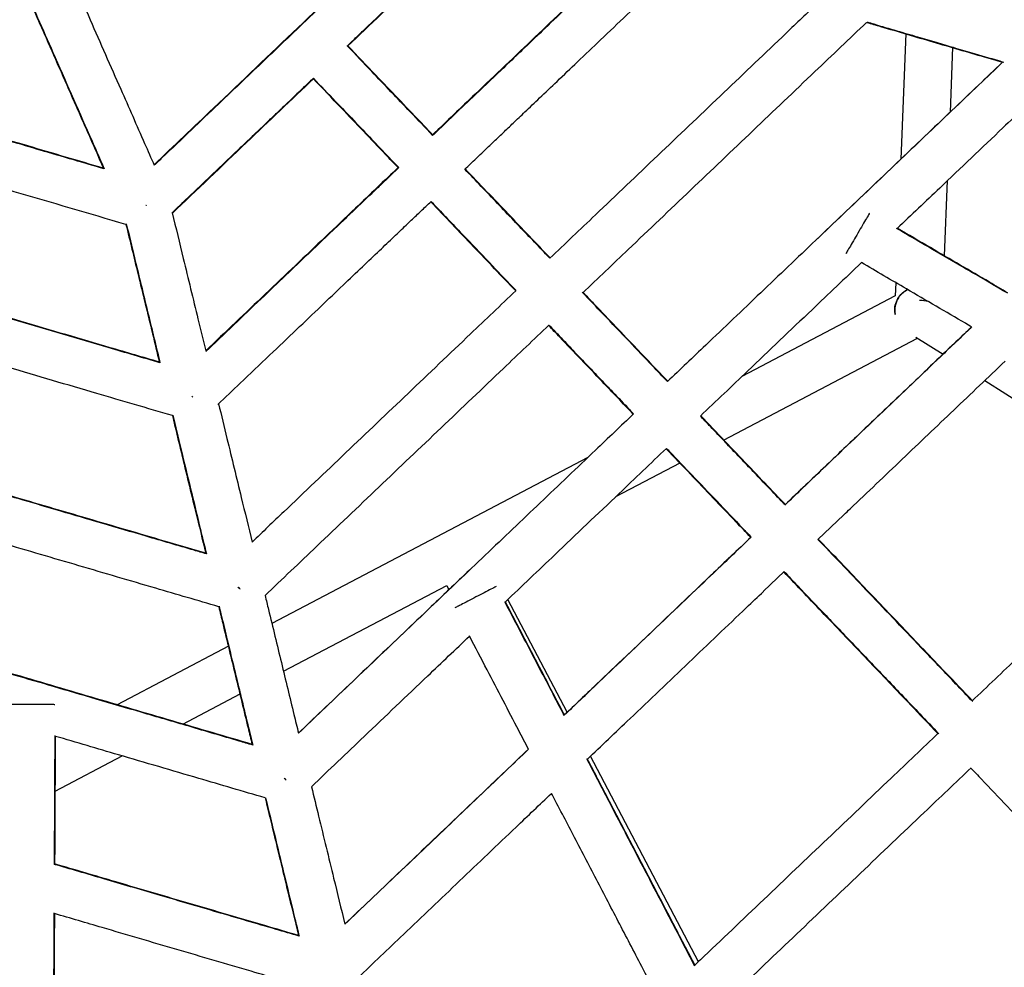
# Model space of a CAD drawing. Extents: x 0 to 2100, y 0 to 2970.
# Drawn here: x 673 to 706, y 1542 to 1574 of the extents above; entities that cross this region are included whole.
import ezdxf

# ---------------------------------------------------------------- set-up
doc = ezdxf.new("R2010")
doc.units = 0
doc.header["$LTSCALE"] = 100
doc.layers.get('0').update_dxf_attribs({"linetype": 'CONTINUOUS'})
doc.layers.add('SCHWARZ', color=7, linetype='CONTINUOUS')
doc.styles.add('SLDTEXTSTYLE3', font='GOTHIC.TTF', dxfattribs={"width": 0.913})
doc.dimstyles.new('SLDDIMSTYLE0', dxfattribs={"dimtxt": 28, "dimasz": 20, "dimexe": 0, "dimexo": 0.0625, "dimgap": 7, "dimtad": 1, "dimdec": 0, "dimrnd": 1e-09, "dimzin": 12, "dimtxsty": 'SLDTEXTSTYLE3', "dimsah": 1, "dimcen": 0.09, "dimse1": 1, "dimse2": 1, "dimazin": 3, "dimtfac": 1, "dimtdec": 0, "dimtofl": 0, "dimtmove": 0, "dimatfit": 3, "dimtolj": 1, "dimtzin": 12})

# ---------------------------------------------------------------- blocks, each defined once
blk = doc.blocks.new('_D_1')
at = {"layer": 'SCHWARZ'}
blk.add_line((1439.777, 2038.821), (212.558, 2038.885), dxfattribs=at)
for points in [[(212.558, 2038.885), (232.558, 2034.884), (232.558, 2042.884)], [(1439.777, 2038.821), (1419.777, 2042.822), (1419.777, 2034.822)]]:
    blk.add_solid(points, dxfattribs=at)
at = {"layer": 'SCHWARZ', "insert": (743.618, 2074.623), "char_height": 28, "attachment_point": 1, "rotation": 359.997, "style": 'SLDTEXTSTYLE3'}
blk.add_mtext('1227', dxfattribs=at)
blk = doc.blocks.new('_D_2')
at = {"layer": 'SCHWARZ'}
blk.add_line((1507.995, 988.988), (1507.995, 1978.225), dxfattribs=at)
for points in [[(1507.995, 1978.225), (1503.995, 1958.225), (1511.995, 1958.225)], [(1507.995, 988.988), (1511.995, 1008.988), (1503.995, 1008.988)]]:
    blk.add_solid(points, dxfattribs=at)
at = {"layer": 'SCHWARZ', "insert": (1472.229, 1457.953), "char_height": 28, "attachment_point": 1, "rotation": 90, "style": 'SLDTEXTSTYLE3'}
blk.add_mtext('989', dxfattribs=at)
blk = doc.blocks.new('_D_3')
at = {"layer": 'SCHWARZ'}
blk.add_line((1463.867, 1136.081), (1463.867, 1860.045), dxfattribs=at)
for points in [[(1463.867, 1860.045), (1459.867, 1840.045), (1467.867, 1840.045)], [(1463.867, 1136.081), (1467.867, 1156.081), (1459.867, 1156.081)]]:
    blk.add_solid(points, dxfattribs=at)
at = {"layer": 'SCHWARZ', "insert": (1428.101, 1457.953), "char_height": 28, "attachment_point": 1, "rotation": 90, "style": 'SLDTEXTSTYLE3'}
blk.add_mtext('724', dxfattribs=at)

msp = doc.modelspace()

# ---------------------------------------------------------------- linework, layer by layer
at = {"color": 7, "linetype": 'CONTINUOUS'}
for p, q in [((702.566, 1573.291), (702.398, 1569.067)), ((704.063, 1570.652), (704.149, 1572.827)), ((703.871, 1565.823), (703.971, 1568.352)), ((702.234, 1564.925), (702.216, 1564.481)), ((702.216, 1564.481), (697.071, 1561.776)), ((702.907, 1563.098), (703.818, 1562.523)), ((696.45, 1559.643), (702.961, 1563.064)), ((705.216, 1561.64), (711.747, 1557.515)), ((678.623, 1561.117), (678.65, 1561.089)), ((691.905, 1559.061), (681.303, 1553.49)), ((692.846, 1557.749), (695.006, 1558.884)), ((700.49, 1557.139), (699.622, 1556.312)), ((698.487, 1555.23), (697.794, 1554.569)), ((680.196, 1554.704), (680.187, 1554.673)), ((681.692, 1551.887), (687.17, 1554.766)), ((687.17, 1554.766), (687.245, 1554.623)), ((691.214, 1550.511), (689.224, 1554.297)), ((679.857, 1552.73), (676.113, 1550.762)), ((678.318, 1550.113), (680.247, 1551.127)), ((674.042, 1547.866), (676.282, 1549.044)), ((695.615, 1542.136), (691.991, 1549.033)), ((681.719, 1548.303), (681.789, 1548.231)), ((681.752, 1548.291), (681.747, 1548.274))]:
    msp.add_line(p, q, dxfattribs=at)
for centre, radius, start, end in [((702.997, 1563.987), 0.8, 147.7242, 189.1735), ((702.997, 1563.987), 0.8, 116.9018, 147.7242), ((702.947, 1562.597), 1.736, 77.1986, 87.4192)]:
    msp.add_arc(centre, radius, start, end, dxfattribs=at)
for points, knots in [([(686.996, 1578.073), (686.33, 1577.438), (684.723, 1575.907), (682.175, 1573.478), (679.627, 1571.048), (678.02, 1569.517), (677.354, 1568.882)], [0, 0, 0, 0, 0.207196, 0.5, 0.792804, 1, 1, 1, 1]), ([(687.01, 1578.066), (687.003, 1578.059), (686.738, 1577.806), (686.239, 1577.33), (685.535, 1576.66), (684.902, 1576.056), (684.372, 1575.55), (683.936, 1575.135), (683.585, 1574.801), (683.277, 1574.507), (682.995, 1574.238), (682.659, 1573.918), (682.227, 1573.505), (681.672, 1572.977), (681.031, 1572.366), (680.301, 1571.67), (679.485, 1570.892), (678.581, 1570.03), (677.863, 1569.346), (677.447, 1568.949), (677.361, 1568.867)], [0, 0, 0, 0, 0.002268, 0.082409, 0.155304, 0.220952, 0.279351, 0.320151, 0.356475, 0.388324, 0.415781, 0.444386, 0.492745, 0.550171, 0.616663, 0.692223, 0.776851, 0.870543, 0.9733, 1, 1, 1, 1]), ([(683.836, 1572.872), (683.853, 1572.888), (683.972, 1573.002), (684.189, 1573.208), (684.482, 1573.488), (684.778, 1573.77), (685.113, 1574.09), (685.521, 1574.478), (686.021, 1574.955), (686.613, 1575.52), (687.298, 1576.172), (688.075, 1576.913), (688.624, 1577.437), (688.914, 1577.713)], [0, 0, 0, 0, 0.010188, 0.070161, 0.127863, 0.183294, 0.245375, 0.32562, 0.424075, 0.54074, 0.675615, 0.8287, 1, 1, 1, 1]), ([(683.836, 1572.872), (683.863, 1572.897), (684.042, 1573.068), (684.401, 1573.41), (684.942, 1573.926), (685.57, 1574.524), (686.283, 1575.205), (687.084, 1575.968), (687.857, 1576.705), (688.363, 1577.187), (688.574, 1577.388)], [0, 0, 0, 0, 0.017032, 0.113027, 0.227258, 0.359726, 0.510428, 0.679365, 0.866538, 1, 1, 1, 1]), ([(688.59, 1577.383), (687.761, 1576.592), (686.18, 1575.085), (684.599, 1573.578), (683.847, 1572.861)], [0, 0, 0, 0, 0.524602, 1, 1, 1, 1]), ([(693.15, 1576.043), (692.817, 1575.725), (691.815, 1574.77), (690.14, 1573.174), (688.319, 1571.438), (687.168, 1570.34), (686.687, 1569.882)], [0, 0, 0, 0, 0.155256, 0.466061, 0.776912, 1, 1, 1, 1]), ([(693.168, 1576.038), (693.145, 1576.016), (692.798, 1575.685), (692.159, 1575.076), (691.284, 1574.242), (690.505, 1573.499), (689.822, 1572.848), (689.236, 1572.289), (688.746, 1571.823), (688.339, 1571.434), (687.977, 1571.089), (687.623, 1570.752), (687.258, 1570.405), (686.948, 1570.109), (686.76, 1569.93), (686.698, 1569.87)], [0, 0, 0, 0, 0.010889, 0.161192, 0.296565, 0.417003, 0.5225, 0.613049, 0.688648, 0.749295, 0.80198, 0.856461, 0.912804, 0.971005, 1, 1, 1, 1]), ([(687.78, 1568.735), (687.842, 1568.795), (688.031, 1568.974), (688.341, 1569.27), (688.705, 1569.618), (689.058, 1569.954), (689.42, 1570.3), (689.828, 1570.689), (690.318, 1571.155), (690.904, 1571.714), (691.587, 1572.365), (692.366, 1573.107), (693.241, 1573.942), (694.103, 1574.763), (694.672, 1575.306), (694.918, 1575.54)], [0, 0, 0, 0, 0.02629, 0.079028, 0.130078, 0.179439, 0.227172, 0.282129, 0.350631, 0.432679, 0.528272, 0.637409, 0.760091, 0.896321, 1, 1, 1, 1]), ([(672.92, 1574.986), (673.191, 1574.371), (673.797, 1572.993), (674.667, 1571.016), (675.309, 1569.558), (675.614, 1568.864), (675.656, 1568.769)], [0, 0, 0, 0, 0.296451, 0.664638, 0.953928, 1, 1, 1, 1]), ([(672.937, 1574.985), (673.28, 1574.207), (674.03, 1572.501), (674.946, 1570.42), (675.519, 1569.119), (675.683, 1568.745)], [0, 0, 0, 0, 0.373661, 0.819942, 1, 1, 1, 1]), ([(674.632, 1575.068), (674.825, 1574.629), (675.36, 1573.414), (676.162, 1571.591), (676.879, 1569.963), (677.254, 1569.111), (677.361, 1568.867)], [0, 0, 0, 0, 0.212381, 0.587298, 0.881874, 1, 1, 1, 1]), ([(699.483, 1574.183), (699.128, 1573.845), (698.084, 1572.85), (696.338, 1571.185), (694.25, 1569.195), (692.346, 1567.38), (691.139, 1566.23), (690.631, 1565.745)], [0, 0, 0, 0, 0.1212888, 0.3568537, 0.5925199, 0.8282097, 1, 1, 1, 1]), ([(701.255, 1573.663), (700.678, 1573.112), (699.412, 1571.906), (697.442, 1570.028), (695.354, 1568.037), (693.451, 1566.222), (692.243, 1565.072), (691.735, 1564.587)], [0, 0, 0, 0, 0.183612, 0.402584, 0.621549, 0.840464, 1, 1, 1, 1]), ([(701.255, 1573.663), (701.411, 1573.617), (702.163, 1573.396), (703.48, 1573.009), (704.844, 1572.608), (705.61, 1572.383), (705.813, 1572.324)], [0, 0, 0, 0, 0.099351, 0.480915, 0.862484, 1, 1, 1, 1]), ([(701.268, 1573.675), (701.344, 1573.653), (701.679, 1573.554), (702.244, 1573.388), (702.941, 1573.183), (703.572, 1572.998), (704.18, 1572.819), (704.878, 1572.614), (705.443, 1572.449), (705.795, 1572.345), (705.853, 1572.328)], [0, 0, 0, 0, 0.047988, 0.213577, 0.364089, 0.499524, 0.625035, 0.7631, 0.960765, 1, 1, 1, 1]), ([(686.698, 1569.87), (686.447, 1570.133), (685.768, 1570.846), (684.813, 1571.847), (684.109, 1572.586), (683.836, 1572.872)], [0, 0, 0, 0, 0.26331, 0.71498, 1, 1, 1, 1]), ([(686.697, 1569.893), (686.558, 1570.039), (685.926, 1570.703), (684.975, 1571.7), (684.163, 1572.551), (683.848, 1572.883)], [0, 0, 0, 0, 0.147296, 0.668456, 1, 1, 1, 1]), ([(705.815, 1572.323), (705.551, 1572.071), (704.689, 1571.249), (703.211, 1569.84), (701.385, 1568.1), (699.549, 1566.349), (697.705, 1564.592), (696.046, 1563.01), (695.002, 1562.015), (694.574, 1561.608)], [0, 0, 0, 0, 0.071969, 0.234919, 0.397896, 0.560905, 0.723936, 0.886987, 1, 1, 1, 1]), ([(705.813, 1572.324), (705.547, 1572.07), (704.681, 1571.244), (703.196, 1569.828), (701.382, 1568.099), (700.17, 1566.944), (699.574, 1566.375)], [0, 0, 0, 0, 0.129883, 0.422798, 0.715763, 1, 1, 1, 1]), ([(675.683, 1568.745), (675.344, 1568.845), (674.629, 1569.055), (673.581, 1569.363), (672.584, 1569.656), (671.765, 1569.896), (671.107, 1570.089), (670.581, 1570.244), (670.099, 1570.386), (669.638, 1570.521), (669.068, 1570.688), (668.394, 1570.886), (667.611, 1571.116), (666.997, 1571.297), (666.518, 1571.437), (666.148, 1571.546), (665.704, 1571.677), (665.181, 1571.83), (664.588, 1572.004), (664.171, 1572.127), (663.953, 1572.191)], [0, 0, 0, 0, 0.086897, 0.182891, 0.267895, 0.341907, 0.392347, 0.436059, 0.476505, 0.515726, 0.553724, 0.622335, 0.688145, 0.753907, 0.779365, 0.810614, 0.848524, 0.893093, 0.944323, 1, 1, 1, 1]), ([(675.656, 1568.769), (674.81, 1569.018), (672.566, 1569.677), (669.224, 1570.658), (666.182, 1571.552), (664.537, 1572.035), (663.99, 1572.196)], [0, 0, 0, 0, 0.217733, 0.576985, 0.859255, 1, 1, 1, 1]), ([(677.95, 1567.261), (678.131, 1567.434), (678.577, 1567.859), (679.261, 1568.51), (679.973, 1569.19), (680.606, 1569.793), (681.159, 1570.32), (681.631, 1570.77), (682.025, 1571.145), (682.351, 1571.457), (682.568, 1571.663), (682.68, 1571.77), (682.701, 1571.789)], [0, 0, 0, 0, 0.114807, 0.281641, 0.431638, 0.5648, 0.681126, 0.780616, 0.86327, 0.929476, 0.986774, 1, 1, 1, 1]), ([(677.963, 1567.273), (678.121, 1567.424), (678.525, 1567.809), (679.15, 1568.404), (679.813, 1569.037), (680.401, 1569.597), (680.913, 1570.085), (681.334, 1570.487), (681.671, 1570.808), (681.932, 1571.056), (682.152, 1571.267), (682.353, 1571.458), (682.535, 1571.631), (682.651, 1571.742), (682.701, 1571.789)], [0, 0, 0, 0, 0.099886, 0.255801, 0.395795, 0.519869, 0.628023, 0.720257, 0.786643, 0.841333, 0.885006, 0.926504, 0.96855, 1, 1, 1, 1]), ([(682.711, 1571.778), (681.959, 1571.061), (680.378, 1569.554), (678.797, 1568.047), (677.968, 1567.256)], [0, 0, 0, 0, 0.475398, 1, 1, 1, 1]), ([(685.539, 1568.789), (685.4, 1568.935), (684.768, 1569.599), (683.817, 1570.596), (683.005, 1571.448), (682.689, 1571.779)], [0, 0, 0, 0, 0.1472942, 0.668447, 1, 1, 1, 1]), ([(682.701, 1571.789), (682.949, 1571.529), (683.601, 1570.845), (684.555, 1569.844), (685.259, 1569.105), (685.562, 1568.788)], [0, 0, 0, 0, 0.259611, 0.681799, 1, 1, 1, 1]), ([(707.277, 1571.507), (706.794, 1571.046), (705.613, 1569.92), (703.946, 1568.331), (702.759, 1567.199), (702.285, 1566.747)], [0, 0, 0, 0, 0.293733, 0.717785, 1, 1, 1, 1]), ([(676.413, 1566.879), (675.164, 1567.246), (673.073, 1567.86), (670.982, 1568.475), (670.14, 1568.722)], [0, 0, 0, 0, 0.597418, 1, 1, 1, 1]), ([(685.551, 1568.799), (685.07, 1568.341), (683.919, 1567.243), (682.097, 1565.507), (680.423, 1563.911), (679.421, 1562.956), (679.088, 1562.638)], [0, 0, 0, 0, 0.223088, 0.533939, 0.844744, 1, 1, 1, 1]), ([(685.562, 1568.788), (685.54, 1568.767), (685.43, 1568.662), (685.224, 1568.465), (684.936, 1568.191), (684.615, 1567.884), (684.245, 1567.532), (683.79, 1567.098), (683.238, 1566.572), (682.585, 1565.949), (681.847, 1565.246), (681.027, 1564.464), (680.123, 1563.602), (679.469, 1562.978), (679.116, 1562.642), (679.092, 1562.619)], [0, 0, 0, 0, 0.010219, 0.051025, 0.095356, 0.143517, 0.200061, 0.266506, 0.354567, 0.455562, 0.569485, 0.69633, 0.836091, 0.988762, 1, 1, 1, 1]), ([(690.631, 1565.745), (690.566, 1565.813), (690.164, 1566.234), (689.397, 1567.039), (688.511, 1567.968), (687.963, 1568.543), (687.78, 1568.735)], [0, 0, 0, 0, 0.069002, 0.427957, 0.808863, 1, 1, 1, 1]), ([(690.642, 1565.755), (690.172, 1566.249), (689.228, 1567.239), (688.271, 1568.242), (687.791, 1568.746)], [0, 0, 0, 0, 0.49809, 1, 1, 1, 1]), ([(677.099, 1567.523), (677.094, 1567.521), (677.088, 1567.519), (677.082, 1567.517), (677.081, 1567.517)], [0, 0, 0, 0, 0.860841, 1, 1, 1, 1]), ([(679.495, 1560.838), (679.745, 1561.077), (680.324, 1561.628), (681.204, 1562.467), (682.108, 1563.329), (682.929, 1564.111), (683.666, 1564.814), (684.32, 1565.437), (684.89, 1565.981), (685.377, 1566.445), (685.788, 1566.837), (686.143, 1567.174), (686.421, 1567.44), (686.585, 1567.597), (686.644, 1567.653)], [0, 0, 0, 0, 0.105296, 0.243479, 0.369957, 0.484736, 0.587814, 0.67919, 0.758863, 0.826836, 0.883111, 0.931293, 0.975309, 1, 1, 1, 1]), ([(689.484, 1564.651), (689.014, 1565.145), (688.069, 1566.135), (687.113, 1567.138), (686.633, 1567.642)], [0, 0, 0, 0, 0.498079, 1, 1, 1, 1]), ([(686.644, 1567.653), (686.708, 1567.586), (687.097, 1567.177), (687.784, 1566.457), (688.671, 1565.527), (689.231, 1564.939), (689.495, 1564.662)], [0, 0, 0, 0, 0.066494, 0.406139, 0.719817, 1, 1, 1, 1]), ([(677.963, 1567.273), (678.088, 1566.762), (678.376, 1565.572), (678.751, 1564.025), (679.001, 1562.995), (679.088, 1562.638)], [0, 0, 0, 0, 0.329701, 0.766973, 1, 1, 1, 1]), ([(701.352, 1567.257), (701.348, 1567.251), (701.337, 1567.232), (701.255, 1567.091), (701.123, 1566.866), (700.964, 1566.593), (700.806, 1566.322), (700.673, 1566.094), (700.579, 1565.934), (700.567, 1565.913), (700.561, 1565.903)], [0, 0, 0, 0, 0.063998, 0.197712, 0.331427, 0.465141, 0.598856, 0.732571, 0.866285, 1, 1, 1, 1]), ([(676.413, 1566.879), (676.546, 1566.33), (676.843, 1565.105), (677.217, 1563.564), (677.456, 1562.578), (677.533, 1562.261)], [0, 0, 0, 0, 0.3553516, 0.7926845, 1, 1, 1, 1]), ([(676.423, 1566.903), (676.515, 1566.522), (676.75, 1565.554), (677.118, 1564.036), (677.403, 1562.862), (677.545, 1562.276), (677.554, 1562.239)], [0, 0, 0, 0, 0.243959, 0.619972, 0.975782, 1, 1, 1, 1]), ([(705.987, 1564.571), (705.587, 1564.804), (704.634, 1565.361), (703.392, 1566.085), (702.537, 1566.584), (702.26, 1566.746)], [0, 0, 0, 0, 0.327687, 0.782052, 1, 1, 1, 1]), ([(705.983, 1564.591), (705.78, 1564.709), (704.931, 1565.205), (703.702, 1565.922), (702.653, 1566.535), (702.28, 1566.752)], [0, 0, 0, 0, 0.168384, 0.705091, 1, 1, 1, 1]), ([(701.081, 1565.599), (700.529, 1565.073), (699.262, 1563.865), (697.458, 1562.146), (696.209, 1560.955), (695.678, 1560.449)], [0, 0, 0, 0, 0.307724, 0.706308, 1, 1, 1, 1]), ([(704.778, 1563.442), (704.708, 1563.483), (703.99, 1563.901), (702.766, 1564.616), (701.585, 1565.305), (701.081, 1565.599)], [0, 0, 0, 0, 0.058512, 0.598529, 1, 1, 1, 1]), ([(677.554, 1562.239), (676.976, 1562.408), (675.386, 1562.875), (672.777, 1563.642), (670.495, 1564.312), (669.227, 1564.685), (668.975, 1564.759)], [0, 0, 0, 0, 0.202419, 0.557163, 0.911978, 1, 1, 1, 1]), ([(677.533, 1562.261), (676.984, 1562.422), (675.442, 1562.875), (672.903, 1563.621), (670.862, 1564.22), (669.817, 1564.527), (669.766, 1564.542)], [0, 0, 0, 0, 0.212494, 0.596457, 0.980423, 1, 1, 1, 1]), ([(689.484, 1564.651), (688.979, 1564.17), (687.775, 1563.023), (685.876, 1561.212), (683.788, 1559.222), (682.042, 1557.557), (680.998, 1556.562), (680.643, 1556.223)], [0, 0, 0, 0, 0.170749, 0.406735, 0.642698, 0.878559, 1, 1, 1, 1]), ([(694.574, 1561.608), (694.408, 1561.782), (693.982, 1562.229), (693.264, 1562.982), (692.478, 1563.807), (691.951, 1564.36), (691.716, 1564.606)], [0, 0, 0, 0, 0.1776006, 0.4550435, 0.7576608, 1, 1, 1, 1]), ([(694.586, 1561.618), (694.24, 1561.981), (693.43, 1562.83), (692.48, 1563.827), (691.873, 1564.464), (691.746, 1564.597)], [0, 0, 0, 0, 0.371232, 0.868738, 1, 1, 1, 1]), ([(702.217, 1563.863), (702.208, 1563.91), (702.185, 1564.025), (702.224, 1564.232), (702.325, 1564.44), (702.469, 1564.603), (702.579, 1564.666), (702.63, 1564.695)], [0, 0, 0, 0, 0.155238, 0.383747, 0.613311, 0.818573, 1, 1, 1, 1]), ([(690.599, 1563.504), (690.09, 1563.019), (688.883, 1561.868), (686.979, 1560.053), (684.891, 1558.063), (682.921, 1556.185), (681.655, 1554.978), (681.078, 1554.428)], [0, 0, 0, 0, 0.159536, 0.37845, 0.597416, 0.816388, 1, 1, 1, 1]), ([(693.428, 1560.514), (693.082, 1560.877), (692.272, 1561.726), (691.322, 1562.723), (690.715, 1563.36), (690.588, 1563.493)], [0, 0, 0, 0, 0.371232, 0.868738, 1, 1, 1, 1]), ([(690.599, 1563.504), (690.612, 1563.49), (690.79, 1563.304), (691.114, 1562.964), (691.557, 1562.499), (691.959, 1562.077), (692.347, 1561.67), (692.794, 1561.201), (693.163, 1560.815), (693.395, 1560.571), (693.439, 1560.525)], [0, 0, 0, 0, 0.013785, 0.184028, 0.338722, 0.477867, 0.607006, 0.749197, 0.952702, 1, 1, 1, 1]), ([(704.781, 1563.44), (704.431, 1563.107), (703.445, 1562.167), (701.811, 1560.609), (700.071, 1558.951), (698.973, 1557.904), (698.518, 1557.47)], [0, 0, 0, 0, 0.168577, 0.475821, 0.783075, 1, 1, 1, 1]), ([(704.778, 1563.442), (704.743, 1563.409), (704.334, 1563.019), (703.544, 1562.266), (702.414, 1561.188), (701.278, 1560.105), (700.141, 1559.024), (699.281, 1558.199), (698.801, 1557.741), (698.696, 1557.641)], [0, 0, 0, 0, 0.0172897, 0.2038949, 0.3900968, 0.5763077, 0.7639399, 0.9487369, 1, 1, 1, 1]), ([(677.968, 1560.465), (677.124, 1560.713), (675.289, 1561.252), (672.453, 1562.085), (670.15, 1562.762), (668.842, 1563.146), (668.529, 1563.238)], [0, 0, 0, 0, 0.268861, 0.584769, 0.90068, 1, 1, 1, 1]), ([(700.491, 1557.137), (700.562, 1557.204), (701.217, 1557.827), (702.447, 1559.001), (704.181, 1560.654), (705.327, 1561.746), (705.899, 1562.292)], [0, 0, 0, 0, 0.039293, 0.361371, 0.680912, 1, 1, 1, 1]), ([(679.519, 1560.86), (679.613, 1560.472), (679.869, 1559.415), (680.245, 1557.866), (680.522, 1556.72), (680.643, 1556.223)], [0, 0, 0, 0, 0.24795, 0.673804, 1, 1, 1, 1]), ([(677.968, 1560.465), (678.069, 1560.047), (678.332, 1558.964), (678.706, 1557.421), (678.975, 1556.311), (679.088, 1555.846)], [0, 0, 0, 0, 0.26787, 0.693838, 1, 1, 1, 1]), ([(677.979, 1560.486), (678.071, 1560.107), (678.273, 1559.274), (678.574, 1558.032), (678.859, 1556.857), (679.034, 1556.136), (679.109, 1555.825)], [0, 0, 0, 0, 0.2411091, 0.5287646, 0.7967261, 1, 1, 1, 1]), ([(693.439, 1560.525), (693.011, 1560.117), (691.967, 1559.122), (690.308, 1557.541), (688.465, 1555.783), (686.628, 1554.032), (684.803, 1552.292), (683.325, 1550.883), (682.462, 1550.061), (682.198, 1549.809)], [0, 0, 0, 0, 0.113013, 0.276063, 0.439095, 0.602104, 0.765081, 0.928031, 1, 1, 1, 1]), ([(698.532, 1557.456), (698.505, 1557.484), (698.315, 1557.683), (697.973, 1558.043), (697.519, 1558.519), (697.103, 1558.955), (696.722, 1559.354), (696.351, 1559.744), (696.007, 1560.105), (695.778, 1560.345), (695.678, 1560.449)], [0, 0, 0, 0, 0.0289196, 0.2042312, 0.3649374, 0.5110426, 0.6425526, 0.7642725, 0.898055, 1, 1, 1, 1]), ([(698.53, 1557.481), (698.363, 1557.656), (697.698, 1558.353), (696.754, 1559.344), (695.961, 1560.176), (695.69, 1560.46)], [0, 0, 0, 0, 0.181031, 0.719967, 1, 1, 1, 1]), ([(679.109, 1555.825), (678.972, 1555.865), (678.302, 1556.062), (677.133, 1556.405), (675.643, 1556.843), (674.268, 1557.247), (673.01, 1557.616), (671.939, 1557.931), (671.041, 1558.195), (670.302, 1558.412), (669.636, 1558.608), (669.04, 1558.783), (668.475, 1558.948), (667.924, 1559.11), (667.549, 1559.221), (667.365, 1559.275)], [0, 0, 0, 0, 0.035388, 0.172713, 0.299947, 0.417085, 0.524115, 0.621025, 0.690067, 0.752859, 0.809402, 0.859693, 0.904554, 0.953146, 1, 1, 1, 1]), ([(679.088, 1555.846), (678.678, 1555.967), (677.416, 1556.338), (675.285, 1556.963), (672.704, 1557.722), (670.116, 1558.482), (668.337, 1559.004), (667.421, 1559.274), (667.369, 1559.289)], [0, 0, 0, 0, 0.10583, 0.326021, 0.546214, 0.766409, 0.986605, 1, 1, 1, 1]), ([(694.543, 1559.367), (694.013, 1558.861), (692.763, 1557.67), (690.96, 1555.951), (689.693, 1554.744), (689.141, 1554.218)], [0, 0, 0, 0, 0.293739, 0.692387, 1, 1, 1, 1]), ([(697.371, 1556.377), (697.204, 1556.552), (696.54, 1557.249), (695.596, 1558.24), (694.803, 1559.072), (694.532, 1559.356)], [0, 0, 0, 0, 0.181031, 0.719967, 1, 1, 1, 1]), ([(694.543, 1559.367), (694.577, 1559.331), (694.867, 1559.027), (695.43, 1558.436), (696.251, 1557.575), (696.909, 1556.885), (697.29, 1556.485), (697.383, 1556.388)], [0, 0, 0, 0, 0.0347678, 0.2992754, 0.5876788, 0.8999972, 1, 1, 1, 1]), ([(712.955, 1558.67), (712.843, 1558.563), (712.037, 1557.795), (710.531, 1556.358), (708.433, 1554.359), (706.52, 1552.535), (705.305, 1551.377), (704.793, 1550.889)], [0, 0, 0, 0, 0.041357, 0.298465, 0.555465, 0.812397, 1, 1, 1, 1]), ([(679.523, 1554.051), (678.819, 1554.258), (677.264, 1554.715), (674.838, 1555.427), (672.256, 1556.186), (669.668, 1556.946), (667.887, 1557.469), (666.97, 1557.738), (666.918, 1557.754)], [0, 0, 0, 0, 0.169138, 0.37373, 0.578323, 0.782919, 0.987515, 1, 1, 1, 1]), ([(697.383, 1556.388), (696.928, 1555.954), (695.83, 1554.907), (694.09, 1553.249), (692.457, 1551.692), (691.471, 1550.752), (691.122, 1550.419)], [0, 0, 0, 0, 0.216973, 0.524294, 0.831605, 1, 1, 1, 1]), ([(704.813, 1550.867), (704.622, 1551.068), (704.083, 1551.633), (703.229, 1552.529), (702.264, 1553.541), (701.361, 1554.488), (700.516, 1555.375), (699.944, 1555.975), (699.651, 1556.282), (699.622, 1556.312)], [0, 0, 0, 0, 0.110033, 0.309535, 0.496668, 0.671413, 0.833769, 0.983749, 1, 1, 1, 1]), ([(704.804, 1550.899), (704.5, 1551.218), (703.708, 1552.049), (702.446, 1553.373), (701.032, 1554.856), (700.087, 1555.847), (699.634, 1556.323)], [0, 0, 0, 0, 0.175482, 0.457441, 0.739392, 1, 1, 1, 1]), ([(696.818, 1555.853), (696.585, 1555.631), (695.704, 1554.794), (694.168, 1553.326), (692.496, 1551.734), (691.475, 1550.76), (691.107, 1550.41)], [0, 0, 0, 0, 0.121882, 0.460131, 0.805647, 1, 1, 1, 1]), ([(688.017, 1555.358), (687.561, 1554.923), (686.49, 1553.903), (684.816, 1552.307), (683.331, 1550.891), (682.464, 1550.065), (682.198, 1549.811)], [0, 0, 0, 0, 0.232863, 0.546593, 0.860874, 1, 1, 1, 1]), ([(703.646, 1549.795), (703.342, 1550.114), (702.55, 1550.945), (701.288, 1552.269), (699.874, 1553.752), (698.929, 1554.743), (698.475, 1555.219)], [0, 0, 0, 0, 0.1754821, 0.4574412, 0.7393916, 1, 1, 1, 1]), ([(698.482, 1555.234), (698.636, 1555.073), (699.11, 1554.576), (699.912, 1553.735), (700.909, 1552.689), (701.956, 1551.591), (702.881, 1550.621), (703.464, 1550.008), (703.677, 1549.785)], [0, 0, 0, 0, 0.087357, 0.269353, 0.461823, 0.664773, 0.878181, 1, 1, 1, 1]), ([(680.169, 1554.713), (680.188, 1554.692), (680.209, 1554.67), (680.232, 1554.646), (680.234, 1554.644)], [0, 0, 0, 0, 0.925907, 1, 1, 1, 1]), ([(688.834, 1554.736), (688.828, 1554.732), (688.809, 1554.722), (688.664, 1554.647), (688.432, 1554.526), (688.153, 1554.381), (687.874, 1554.235), (687.64, 1554.113), (687.475, 1554.028), (687.454, 1554.017), (687.443, 1554.011)], [0, 0, 0, 0, 0.063998, 0.197712, 0.331427, 0.465141, 0.598856, 0.732571, 0.866285, 1, 1, 1, 1]), ([(691.88, 1548.927), (692.359, 1549.384), (693.491, 1550.462), (695.275, 1552.165), (696.77, 1553.588), (697.606, 1554.386), (697.796, 1554.568)], [0, 0, 0, 0, 0.2445023, 0.5775069, 0.9039047, 1, 1, 1, 1]), ([(681.078, 1554.428), (681.116, 1554.271), (681.301, 1553.509), (681.625, 1552.175), (681.96, 1550.794), (682.148, 1550.017), (682.198, 1549.811)], [0, 0, 0, 0, 0.099351, 0.480915, 0.862484, 1, 1, 1, 1]), ([(691.115, 1550.395), (690.971, 1550.671), (690.53, 1551.517), (689.867, 1552.789), (689.34, 1553.801), (689.121, 1554.22)], [0, 0, 0, 0, 0.22177, 0.678088, 1, 1, 1, 1]), ([(691.119, 1550.421), (691.081, 1550.493), (690.697, 1551.229), (690.042, 1552.487), (689.41, 1553.7), (689.14, 1554.217)], [0, 0, 0, 0, 0.0585223, 0.5985334, 1, 1, 1, 1]), ([(679.523, 1554.051), (679.568, 1553.866), (679.759, 1553.079), (680.088, 1551.723), (680.416, 1550.369), (680.599, 1549.616), (680.643, 1549.432)], [0, 0, 0, 0, 0.116691, 0.496798, 0.87691, 1, 1, 1, 1]), ([(679.534, 1554.071), (679.555, 1553.987), (679.639, 1553.639), (679.78, 1553.058), (679.951, 1552.351), (680.106, 1551.713), (680.256, 1551.097), (680.427, 1550.39), (680.565, 1549.82), (680.651, 1549.467), (680.664, 1549.411)], [0, 0, 0, 0, 0.053114, 0.218146, 0.368151, 0.50313, 0.628219, 0.76582, 0.96282, 1, 1, 1, 1]), ([(680.664, 1549.411), (680.512, 1549.455), (679.804, 1549.663), (678.558, 1550.029), (676.959, 1550.499), (675.443, 1550.944), (674.022, 1551.362), (672.695, 1551.751), (671.464, 1552.113), (670.319, 1552.449), (669.257, 1552.762), (668.277, 1553.049), (667.381, 1553.312), (666.555, 1553.555), (666.022, 1553.712), (665.758, 1553.789), (665.754, 1553.791)], [0, 0, 0, 0, 0.031236, 0.145573, 0.253749, 0.355775, 0.45165, 0.539825, 0.622058, 0.698344, 0.768679, 0.834317, 0.893759, 0.947422, 0.999071, 1, 1, 1, 1]), ([(680.643, 1549.432), (680.197, 1549.563), (678.863, 1549.955), (676.61, 1550.617), (673.895, 1551.415), (671.163, 1552.217), (668.449, 1553.014), (666.646, 1553.544), (665.758, 1553.805)], [0, 0, 0, 0, 0.091725, 0.274457, 0.45719, 0.639924, 0.82266, 1, 1, 1, 1]), ([(682.634, 1548.012), (683.224, 1548.574), (684.514, 1549.805), (686.285, 1551.493), (687.469, 1552.621), (687.936, 1553.066)], [0, 0, 0, 0, 0.337201, 0.7383474, 1, 1, 1, 1]), ([(689.913, 1549.272), (689.805, 1549.48), (689.35, 1550.352), (688.693, 1551.614), (688.131, 1552.692), (687.932, 1553.074)], [0, 0, 0, 0, 0.168383, 0.705092, 1, 1, 1, 1]), ([(674.024, 1550.765), (674.017, 1550.765), (673.995, 1550.765), (673.832, 1550.766), (673.571, 1550.767), (673.256, 1550.769), (672.942, 1550.77), (672.677, 1550.771), (672.492, 1550.772), (672.468, 1550.772), (672.456, 1550.772)], [0, 0, 0, 0, 0.063998, 0.197712, 0.331427, 0.465141, 0.598856, 0.732571, 0.866285, 1, 1, 1, 1]), ([(674.015, 1545.406), (674.018, 1545.869), (674.023, 1546.974), (674.03, 1548.413), (674.034, 1549.404), (674.036, 1549.726)], [0, 0, 0, 0, 0.3276734, 0.781549, 1, 1, 1, 1]), ([(674.031, 1545.417), (674.032, 1545.653), (674.037, 1546.638), (674.043, 1548.06), (674.049, 1549.273), (674.051, 1549.701)], [0, 0, 0, 0, 0.169306, 0.706438, 1, 1, 1, 1]), ([(681.079, 1547.637), (680.338, 1547.854), (678.711, 1548.332), (676.364, 1549.022), (674.754, 1549.495), (674.049, 1549.702)], [0, 0, 0, 0, 0.319353, 0.702325, 1, 1, 1, 1]), ([(703.657, 1549.806), (703.132, 1549.305), (701.892, 1548.123), (699.94, 1546.262), (697.805, 1544.227), (696.32, 1542.811), (695.548, 1542.076), (695.483, 1542.014)], [0, 0, 0, 0, 0.192001, 0.453235, 0.714541, 0.975962, 1, 1, 1, 1]), ([(689.913, 1549.272), (689.405, 1548.787), (688.258, 1547.694), (686.491, 1546.009), (684.945, 1544.536), (684.039, 1543.671), (683.753, 1543.399)], [0, 0, 0, 0, 0.244227, 0.551219, 0.858505, 1, 1, 1, 1]), ([(689.915, 1549.269), (689.395, 1548.773), (688.241, 1547.673), (686.47, 1545.985), (684.936, 1544.523), (684.036, 1543.665), (683.753, 1543.395)], [0, 0, 0, 0, 0.249951, 0.554909, 0.859965, 1, 1, 1, 1]), ([(695.494, 1541.993), (695.354, 1542.261), (694.915, 1543.104), (694.197, 1544.482), (693.325, 1546.154), (692.554, 1547.634), (692.066, 1548.57), (691.872, 1548.942)], [0, 0, 0, 0, 0.112871, 0.355252, 0.597634, 0.840018, 1, 1, 1, 1]), ([(695.495, 1542.025), (695.39, 1542.225), (695.017, 1542.941), (694.392, 1544.14), (693.611, 1545.64), (692.83, 1547.137), (692.259, 1548.233), (691.943, 1548.84), (691.892, 1548.938)], [0, 0, 0, 0, 0.084804, 0.303005, 0.521211, 0.739416, 0.957621, 1, 1, 1, 1]), ([(704.761, 1548.648), (704.236, 1548.147), (702.996, 1546.965), (701.045, 1545.105), (698.91, 1543.07), (696.781, 1541.041), (694.812, 1539.163), (692.997, 1537.434), (691.335, 1535.849), (689.672, 1534.264), (688.115, 1532.78), (687.11, 1531.822), (686.663, 1531.395)], [0, 0, 0, 0, 0.086554, 0.204289, 0.321989, 0.439635, 0.557209, 0.64953, 0.741793, 0.834006, 0.9262, 1, 1, 1, 1]), ([(704.75, 1548.637), (704.867, 1548.514), (705.275, 1548.086), (705.966, 1547.361), (706.816, 1546.47), (707.642, 1545.603), (708.444, 1544.762), (709.266, 1543.899), (710.093, 1543.032), (710.916, 1542.168), (711.688, 1541.359), (712.414, 1540.597), (713.092, 1539.886), (713.723, 1539.225), (714.299, 1538.62), (714.823, 1538.071), (715.299, 1537.571), (715.762, 1537.085), (716.297, 1536.525), (716.942, 1535.847), (717.711, 1535.04), (718.562, 1534.148), (719.493, 1533.171), (720.503, 1532.112), (721.588, 1530.974), (722.656, 1529.853), (723.695, 1528.763), (724.696, 1527.713), (725.736, 1526.623), (726.812, 1525.494), (727.921, 1524.331), (728.875, 1523.329), (729.451, 1522.725), (729.655, 1522.511)], [0, 0, 0, 0, 0.014568, 0.050497, 0.085006, 0.118126, 0.149821, 0.18007, 0.213953, 0.245837, 0.27573, 0.303664, 0.330147, 0.354575, 0.376949, 0.397271, 0.415544, 0.432536, 0.451265, 0.478059, 0.508165, 0.541584, 0.578315, 0.61836, 0.661717, 0.708386, 0.747379, 0.788417, 0.8315, 0.876627, 0.923799, 0.973014, 1, 1, 1, 1]), ([(682.634, 1548.012), (682.714, 1547.682), (682.965, 1546.648), (683.337, 1545.113), (683.628, 1543.914), (683.753, 1543.399)], [0, 0, 0, 0, 0.2105, 0.660611, 1, 1, 1, 1]), ([(681.079, 1547.637), (681.163, 1547.289), (681.418, 1546.239), (681.79, 1544.703), (682.077, 1543.52), (682.198, 1543.018)], [0, 0, 0, 0, 0.222036, 0.67002, 1, 1, 1, 1]), ([(681.093, 1547.642), (681.107, 1547.585), (681.219, 1547.123), (681.435, 1546.232), (681.75, 1544.935), (682.014, 1543.846), (682.173, 1543.19), (682.22, 1542.996)], [0, 0, 0, 0, 0.0361133, 0.2918609, 0.5707876, 0.8728625, 1, 1, 1, 1]), ([(684.19, 1541.596), (684.699, 1542.082), (685.829, 1543.159), (687.6, 1544.847), (689.256, 1546.426), (690.29, 1547.412), (690.686, 1547.789)], [0, 0, 0, 0, 0.238192, 0.528862, 0.819506, 1, 1, 1, 1]), ([(694.289, 1540.876), (694.113, 1541.213), (693.668, 1542.067), (692.973, 1543.401), (692.192, 1544.901), (691.432, 1546.358), (690.928, 1547.325), (690.686, 1547.789)], [0, 0, 0, 0, 0.142862, 0.361269, 0.579679, 0.798091, 1, 1, 1, 1]), ([(682.22, 1542.996), (681.962, 1543.072), (681.049, 1543.34), (679.501, 1543.795), (677.612, 1544.35), (675.818, 1544.877), (674.63, 1545.226), (674.039, 1545.399), (674.015, 1545.406)], [0, 0, 0, 0, 0.09564, 0.339372, 0.569865, 0.787206, 0.991398, 1, 1, 1, 1]), ([(682.198, 1543.018), (681.821, 1543.129), (680.624, 1543.481), (678.582, 1544.08), (676.232, 1544.771), (674.702, 1545.22), (674.016, 1545.422)], [0, 0, 0, 0, 0.1405745, 0.4460513, 0.7515253, 1, 1, 1, 1]), ([(673.971, 1535.942), (673.973, 1536.393), (673.978, 1537.493), (673.986, 1539.194), (673.995, 1541.08), (674.002, 1542.6), (674.007, 1543.505), (674.008, 1543.774)], [0, 0, 0, 0, 0.168807, 0.411519, 0.654232, 0.896948, 1, 1, 1, 1]), ([(673.987, 1535.953), (673.988, 1536.334), (673.993, 1537.296), (674, 1538.8), (674.008, 1540.492), (674.016, 1542.136), (674.021, 1543.227), (674.023, 1543.752)], [0, 0, 0, 0, 0.142802, 0.361118, 0.579438, 0.797758, 1, 1, 1, 1]), ([(682.634, 1541.223), (681.96, 1541.421), (680.465, 1541.86), (678.125, 1542.547), (675.928, 1543.193), (674.553, 1543.596), (674.021, 1543.753)], [0, 0, 0, 0, 0.237732, 0.527505, 0.817275, 1, 1, 1, 1])]:
    msp.add_open_spline(points, degree=3, knots=knots, dxfattribs=at)

# ---------------------------------------------------------------- dimensions: what is measured, and where the dimension line sits
at = {"layer": 'SCHWARZ'}
for base, p1, p2, angle, picture, middle in [((212.558, 2038.885), (1439.757, 1648.125), (212.514, 1213.698), 359.997, '_D_1', (784.994, 2038.855)), ((1507.995, 1978.225), (510.229, 988.988), (655.009, 1978.225), 90, '_D_2', (1507.995, 1488.987)), ((1463.867, 1136.081), (902.738, 1860.045), (513.11, 1136.081), 90, '_D_3', (1463.867, 1488.987))]:
    dim = msp.add_linear_dim(base=base, p1=p1, p2=p2, angle=angle, dimstyle='SLDDIMSTYLE0', dxfattribs=at)
    dim.commit()
    dim.dimension.update_dxf_attribs({"geometry": picture, "text_midpoint": middle, "dimtype": 160})

doc.saveas('drawing.dxf')
